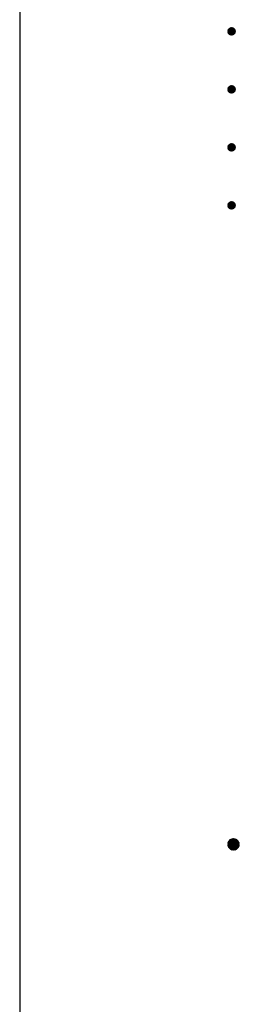
# Model space of a CAD drawing. Extents: x 0 to 6300, y 0 to 4455.
# Drawn here: x 0 to 340, y 2145 to 3673 of the extents above; entities that cross this region are included whole.
import ezdxf
from ezdxf.enums import TextEntityAlignment as Align

# ---------------------------------------------------------------- set-up
doc = ezdxf.new("R2010")
doc.units = 0
doc.header["$LTSCALE"] = 4.5
doc.layers.get('0').update_dxf_attribs({"linetype": 'CONTINUOUS'})
doc.layers.get('DEFPOINTS').update_dxf_attribs({"linetype": 'CONTINUOUS'})
doc.layers.add('P_5DRAWFRAME', color=104, linetype='CONTINUOUS')
doc.styles.add('BIGFONT', font='simplex.shx', dxfattribs={"bigfont": 'bigfont.shx'})

# ---------------------------------------------------------------- blocks, each defined once
blk = doc.blocks.new('DFP3')
at = {"color": 0}
for p, q in [((21.5, 243.65), (21.9, 244.05)), ((21.5, 243.65), (21.9, 243.25)), ((21.51, 243.73), (21.82, 244.04)), ((21.51, 243.58), (21.97, 244.04)), ((21.51, 243.72), (21.97, 243.26)), ((21.51, 243.57), (21.82, 243.26)), ((21.52, 243.53), (22.02, 244.03)), ((21.52, 243.77), (22.02, 243.27)), ((21.54, 243.48), (22.07, 244.01)), ((21.54, 243.82), (22.07, 243.29)), ((21.55, 243.84), (21.71, 244)), ((21.55, 243.46), (21.71, 243.3)), ((21.56, 243.43), (22.12, 243.99)), ((21.56, 243.87), (22.12, 243.31)), ((21.59, 243.39), (22.16, 243.96)), ((21.59, 243.91), (22.16, 243.34)), ((21.63, 243.94), (22.19, 243.38)), ((21.63, 243.36), (22.19, 243.92)), ((21.67, 243.98), (22.23, 243.42)), ((21.67, 243.32), (22.23, 243.88)), ((21.71, 244), (22.25, 243.46)), ((21.71, 243.3), (22.25, 243.84)), ((21.76, 244.03), (22.28, 243.51)), ((21.76, 243.27), (22.28, 243.79)), ((21.82, 244.04), (22.29, 243.57)), ((21.82, 243.26), (22.29, 243.73)), ((21.88, 244.05), (22.3, 243.63)), ((21.88, 243.25), (22.3, 243.67)), ((21.95, 244.05), (22.3, 243.7)), ((21.95, 243.25), (22.3, 243.6)), ((22.05, 244.02), (22.27, 243.8)), ((22.05, 243.28), (22.27, 243.5)), ((21.5, 237.65), (21.9, 238.05)), ((21.5, 237.65), (21.9, 237.25)), ((21.51, 237.73), (21.82, 238.04)), ((21.51, 237.58), (21.97, 238.04)), ((21.51, 237.72), (21.97, 237.26)), ((21.51, 237.57), (21.82, 237.26)), ((21.52, 237.53), (22.02, 238.03)), ((21.52, 237.77), (22.02, 237.27)), ((21.54, 237.48), (22.07, 238.01)), ((21.54, 237.82), (22.07, 237.29)), ((21.55, 237.84), (21.71, 238)), ((21.55, 237.46), (21.71, 237.3)), ((21.56, 237.43), (22.12, 237.99)), ((21.56, 237.87), (22.12, 237.31)), ((21.59, 237.39), (22.16, 237.96)), ((21.59, 237.91), (22.16, 237.34)), ((21.63, 237.94), (22.19, 237.38)), ((21.63, 237.36), (22.19, 237.92)), ((21.67, 237.98), (22.23, 237.42)), ((21.67, 237.32), (22.23, 237.88)), ((21.71, 238), (22.25, 237.46)), ((21.71, 237.3), (22.25, 237.84)), ((21.76, 238.03), (22.28, 237.51)), ((21.76, 237.27), (22.28, 237.79)), ((21.82, 238.04), (22.29, 237.57)), ((21.82, 237.26), (22.29, 237.73)), ((21.88, 238.05), (22.3, 237.63)), ((21.88, 237.25), (22.3, 237.67)), ((21.95, 238.05), (22.3, 237.7)), ((21.95, 237.25), (22.3, 237.6)), ((22.05, 238.02), (22.27, 237.8)), ((22.05, 237.28), (22.27, 237.5)), ((21.5, 231.65), (21.9, 232.05)), ((21.5, 231.65), (21.9, 231.25)), ((21.51, 231.73), (21.82, 232.04)), ((21.51, 231.58), (21.97, 232.04)), ((21.51, 231.72), (21.97, 231.26)), ((21.51, 231.57), (21.82, 231.26)), ((21.52, 231.53), (22.02, 232.03)), ((21.52, 231.77), (22.02, 231.27)), ((21.54, 231.48), (22.07, 232.01)), ((21.54, 231.82), (22.07, 231.29)), ((21.55, 231.84), (21.71, 232)), ((21.55, 231.46), (21.71, 231.3)), ((21.56, 231.43), (22.12, 231.99)), ((21.56, 231.87), (22.12, 231.31)), ((21.59, 231.39), (22.16, 231.96)), ((21.59, 231.91), (22.16, 231.34)), ((21.63, 231.94), (22.19, 231.38)), ((21.63, 231.36), (22.19, 231.92)), ((21.67, 231.98), (22.23, 231.42)), ((21.67, 231.32), (22.23, 231.88)), ((21.71, 232), (22.25, 231.46)), ((21.71, 231.3), (22.25, 231.84)), ((21.76, 232.03), (22.28, 231.51)), ((21.76, 231.27), (22.28, 231.79)), ((21.82, 232.04), (22.29, 231.57)), ((21.82, 231.26), (22.29, 231.73)), ((21.88, 232.05), (22.3, 231.63)), ((21.88, 231.25), (22.3, 231.67)), ((21.95, 232.05), (22.3, 231.7)), ((21.95, 231.25), (22.3, 231.6)), ((22.05, 232.02), (22.27, 231.8)), ((22.05, 231.28), (22.27, 231.5)), ((21.5, 225.65), (21.9, 226.05)), ((21.5, 225.65), (21.9, 225.25)), ((21.51, 225.73), (21.82, 226.04)), ((21.51, 225.58), (21.97, 226.04)), ((21.51, 225.72), (21.97, 225.26)), ((21.51, 225.57), (21.82, 225.26)), ((21.52, 225.53), (22.02, 226.03)), ((21.52, 225.77), (22.02, 225.27)), ((21.54, 225.48), (22.07, 226.01)), ((21.54, 225.82), (22.07, 225.29)), ((21.55, 225.84), (21.71, 226)), ((21.55, 225.46), (21.71, 225.3)), ((21.56, 225.43), (22.12, 225.99)), ((21.56, 225.87), (22.12, 225.31)), ((21.59, 225.39), (22.16, 225.96)), ((21.59, 225.91), (22.16, 225.34)), ((21.63, 225.94), (22.19, 225.38)), ((21.63, 225.36), (22.19, 225.92)), ((21.67, 225.98), (22.23, 225.42)), ((21.67, 225.32), (22.23, 225.88)), ((21.71, 226), (22.25, 225.46)), ((21.71, 225.3), (22.25, 225.84)), ((21.76, 226.03), (22.28, 225.51)), ((21.76, 225.27), (22.28, 225.79)), ((21.82, 226.04), (22.29, 225.57)), ((21.82, 225.26), (22.29, 225.73)), ((21.88, 226.05), (22.3, 225.63)), ((21.88, 225.25), (22.3, 225.67)), ((21.95, 226.05), (22.3, 225.7)), ((21.95, 225.25), (22.3, 225.6)), ((22.05, 226.02), (22.27, 225.8)), ((22.05, 225.28), (22.27, 225.5)), ((21.5, 159.55), (22.1, 160.15)), ((21.5, 159.48), (22.17, 160.15)), ((21.5, 159.63), (22.02, 160.15)), ((21.51, 159.42), (22.23, 160.14)), ((21.52, 159.71), (21.94, 160.13)), ((21.53, 159.37), (22.28, 160.12)), ((21.55, 159.32), (22.33, 160.1)), ((21.57, 159.83), (21.82, 160.08)), ((21.57, 159.27), (22.38, 160.08)), ((21.6, 159.22), (22.43, 160.05)), ((21.63, 159.18), (22.47, 160.02)), ((21.63, 159.92), (22.47, 159.08)), ((21.66, 159.14), (22.51, 159.99)), ((21.66, 159.96), (22.51, 159.11)), ((21.69, 159.99), (22.54, 159.14)), ((21.69, 159.11), (22.54, 159.96)), ((21.73, 160.02), (22.57, 159.18)), ((21.73, 159.08), (22.57, 159.92)), ((21.77, 160.05), (22.6, 159.22)), ((21.82, 160.08), (22.63, 159.27)), ((21.87, 160.1), (22.65, 159.32)), ((21.92, 160.12), (22.67, 159.37)), ((21.97, 160.14), (22.69, 159.42)), ((22.03, 160.15), (22.7, 159.48)), ((22.1, 160.15), (22.7, 159.55)), ((22.18, 160.14), (22.69, 159.63)), ((22.27, 160.13), (22.68, 159.72)), ((22.39, 160.08), (22.63, 159.84)), ((21.5, 159.62), (22.17, 158.95)), ((21.5, 159.55), (22.1, 158.95)), ((21.5, 159.47), (22.02, 158.95)), ((21.51, 159.68), (22.23, 158.96)), ((21.52, 159.39), (21.94, 158.97)), ((21.53, 159.73), (22.28, 158.98)), ((21.55, 159.78), (22.33, 159)), ((21.57, 159.83), (22.38, 159.02)), ((21.57, 159.27), (21.82, 159.02)), ((21.6, 159.88), (22.43, 159.05)), ((21.77, 159.05), (22.6, 159.88)), ((21.82, 159.02), (22.63, 159.83)), ((21.87, 159), (22.65, 159.78)), ((21.92, 158.98), (22.67, 159.73)), ((21.97, 158.96), (22.69, 159.68)), ((22.03, 158.95), (22.7, 159.62)), ((22.1, 158.95), (22.7, 159.55)), ((22.18, 158.96), (22.69, 159.47)), ((22.27, 158.97), (22.68, 159.38)), ((22.39, 159.02), (22.63, 159.26))]:
    blk.add_line(p, q, dxfattribs=at)
at = {"layer": 'DEFPOINTS', "color": 0}
blk.add_line((0, 297), (0, 0), dxfattribs=at)
at = {"color": 83, "style": 'BIGFONT'}
for tag, height, p in [('PROJECT1', 4, (283.38, 25.6)), ('DATE', 3, (344.68, 25.84)), ('SCALE', 3, (379.68, 25.84)), ('PROJECT2', 4, (284.2, 17.84)), ('PROJECT3', 4, (284.2, 10.57)), ('DWGNO', 3, (358.68, 10.57))]:
    blk.add_attdef(tag, text='', height=height, dxfattribs=at).set_placement(p, align=Align.BOTTOM_CENTER)
at = {"color": 83, "ltscale": 0.5, "style": 'BIGFONT', "flags": 8}
for tag, p in [('REV04', (26.47, 27.61)), ('REV03', (26.47, 21.7)), ('REV02', (26.47, 15.58)), ('REV01', (26.47, 10.33))]:
    blk.add_attdef(tag, text='', height=2, dxfattribs=at).set_placement(p, align=Align.BOTTOM_LEFT)
for tag, p in [('REVD4', (80.98, 27.61)), ('R4D', (92.67, 27.61)), ('R4C', (101.8, 27.61)), ('R4A', (110.92, 27.61)), ('REVD3', (80.98, 21.7)), ('R3D', (92.67, 21.7)), ('R3C', (101.8, 21.7)), ('R3A', (110.92, 21.7)), ('REVD2', (80.98, 15.58)), ('R2D', (92.67, 15.58)), ('R2C', (101.8, 15.58)), ('R2A', (110.92, 15.58)), ('REVD1', (80.98, 10.33)), ('R1D', (92.67, 10.33)), ('R1C', (101.8, 10.33)), ('R1A', (110.92, 10.33))]:
    blk.add_attdef(tag, text='', height=2, dxfattribs=at).set_placement(p, align=Align.BOTTOM_CENTER)

msp = doc.modelspace()

# ---------------------------------------------------------------- block references
at = {"layer": 'P_5DRAWFRAME', "xscale": 15, "yscale": 15, "zscale": 15}
msp.add_blockref('DFP3', (0, 0), dxfattribs=at)

doc.saveas('drawing.dxf')
